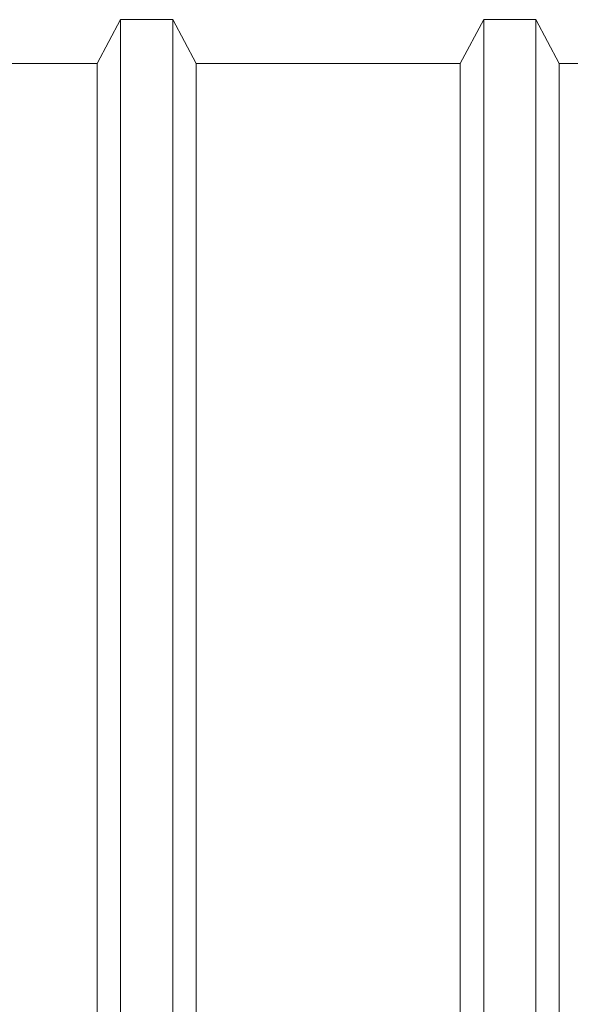
# Model space of a CAD drawing. Units: millimetres. Extents: x 107327 to 124667, y -49285 to -42256.
# Drawn here: x 114333 to 114969, y -45457 to -44320 of the extents above; entities that cross this region are included whole.
import ezdxf

# ---------------------------------------------------------------- set-up
doc = ezdxf.new("R2010")
doc.units = ezdxf.units.MM
doc.header["$LTSCALE"] = 0.2
doc.layers.get('0').update_dxf_attribs({"lineweight": 0})

msp = doc.modelspace()

# ---------------------------------------------------------------- linework, layer by layer
for p, q in [((114422.5, -44370.9), (114449.5, -44320.1)), ((114449.5, -47469.7), (114449.5, -44320.1)), ((114449.5, -44320.1), (114509.8, -44320.1)), ((114509.8, -44320.1), (114509.8, -47469.7)), ((114509.8, -44320.1), (114536.8, -44370.9)), ((114841.6, -44370.9), (114868.6, -44320.1)), ((114868.6, -47469.7), (114868.6, -44320.1)), ((114868.6, -44320.1), (114928.9, -44320.1)), ((114928.9, -44320.1), (114928.9, -47469.7)), ((114928.9, -44320.1), (114955.9, -44370.9)), ((114117.7, -44370.9), (114422.5, -44370.9)), ((114422.5, -47418.9), (114422.5, -44370.9)), ((114536.8, -44370.9), (114841.6, -44370.9)), ((114536.8, -44370.9), (114536.8, -47418.9)), ((114841.6, -47418.9), (114841.6, -44370.9)), ((114955.9, -44370.9), (115260.7, -44370.9)), ((114955.9, -44370.9), (114955.9, -47418.9))]:
    msp.add_line(p, q)

doc.saveas('drawing.dxf')
